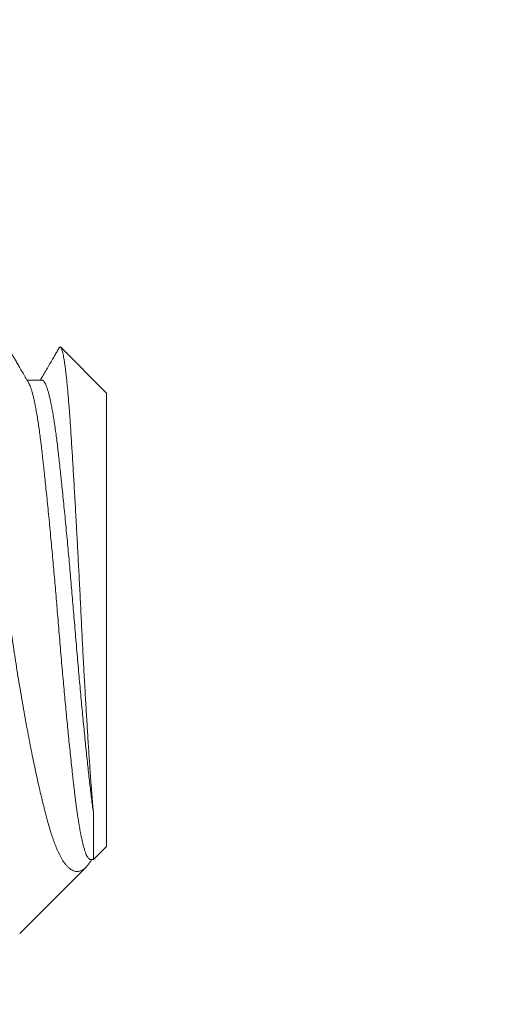
# Model space of a CAD drawing. Extents: x -60 to 165, y -8 to 98.
# Drawn here: x 41 to 41, y 49 to 49 of the extents above; entities that cross this region are included whole.
import ezdxf

# ---------------------------------------------------------------- set-up
doc = ezdxf.new("R2010")
doc.units = 0
doc.header["$MEASUREMENT"] = 0
doc.layers.get('0').update_dxf_attribs({"linetype": 'CONTINUOUS', "lineweight": 15})
doc.layers.get('DEFPOINTS').update_dxf_attribs({"linetype": 'CONTINUOUS'})
doc.layers.add('TEXT', color=7, linetype='CONTINUOUS', lineweight=15)
doc.styles.add('ROMAND', font='romand.shx', dxfattribs={"oblique": 15})
doc.dimstyles.new('ROMAND', dxfattribs={"dimscale": 6, "dimtxt": 0.125, "dimasz": 0.125, "dimexe": 0.0625, "dimexo": 0.0625, "dimgap": 0.09, "dimtad": 0, "dimtih": 1, "dimtoh": 1, "dimdec": 3, "dimzin": 0, "dimdsep": 46, "dimlunit": 4, "dimtxsty": 'ROMAND', "dimcen": 0, "dimadec": 0, "dimazin": 0, "dimtfac": 1, "dimtdec": 3, "dimtofl": 0, "dimtmove": 0, "dimatfit": 3, "dimfxl": 0, "dimtolj": 1, "dimtzin": 0, "dimarcsym": 0})

# ---------------------------------------------------------------- blocks, each defined once
blk = doc.blocks.new('*D3')
at = {"layer": 'DEFPOINTS', "color": 0}
for p in [(45.80597, 53.7218), (46.95523, 53.7218)]:
    blk.add_point(p, dxfattribs=at)
at = {"layer": 'TEXT', "color": 0, "lineweight": -2}
blk.add_line((42.51507, 53.7218), (45.05597, 53.7218), dxfattribs=at)
at = {"layer": 'TEXT', "color": 0}
blk.add_solid([(45.05597, 53.8468), (45.05597, 53.5968), (45.80597, 53.7218)], dxfattribs=at)
at = {"layer": 'TEXT', "color": 0, "insert": (33.88434, 53.7218), "char_height": 0.75, "attachment_point": 5, "style": 'ROMAND'}
blk.add_mtext('\\A1;CAST ALUMINUM\\POCEANA FIXTURE TOP w/\\P(4) {\\H0.7X;\\S1/4;}"-20x {\\H0.7X;\\S3/4;}" S.S. BUTTON\\PHEAD SOCKET CAP SCREWS', dxfattribs=at)

msp = doc.modelspace()

# ---------------------------------------------------------------- linework, layer by layer
at = {"linetype": 'Continuous'}
for p, q in [((40.80425, 49.08547), (40.78657, 49.10315)), ((40.77925, 49.0905), (40.77356, 49.0905)), ((40.80425, 49.08547), (40.80425, 48.91047)), ((40.79923, 48.90545), (40.80425, 48.91047)), ((40.77072, 48.87694), (40.79633, 48.90255)), ((40.798, 48.90545), (40.79923, 48.90545))]:
    msp.add_line(p, q, dxfattribs=at)
for points, knots in [([(40.77414, 49.0895), (40.77373, 49.09021), (40.77292, 49.09159), (40.77177, 49.09356), (40.77072, 49.09537), (40.76976, 49.09702), (40.7689, 49.09849), (40.76814, 49.0998), (40.76747, 49.10094), (40.7669, 49.10192), (40.76643, 49.10272), (40.76606, 49.10337), (40.76577, 49.10386), (40.76558, 49.1042), (40.76544, 49.10444), (40.76529, 49.10468), (40.76509, 49.10504), (40.7648, 49.10554), (40.76443, 49.10617), (40.76398, 49.10694), (40.76345, 49.10785), (40.7628, 49.10896), (40.76203, 49.11029), (40.76113, 49.11184), (40.76013, 49.11357), (40.75901, 49.11548), (40.7578, 49.11757), (40.75648, 49.11985), (40.75556, 49.12143), (40.75508, 49.12224)], [0, 0, 0, 0, 0.065523, 0.125942, 0.181254, 0.231453, 0.276538, 0.316503, 0.351346, 0.381065, 0.405657, 0.425303, 0.440366, 0.450858, 0.455798, 0.462483, 0.473393, 0.488527, 0.507886, 0.531471, 0.559283, 0.591322, 0.633116, 0.680436, 0.733283, 0.791659, 0.855569, 0.925015, 1, 1, 1, 1]), ([(40.78593, 49.1029), (40.78588, 49.10283), (40.78558, 49.10231), (40.78499, 49.10129), (40.78409, 49.09976), (40.78309, 49.09803), (40.78197, 49.09611), (40.78076, 49.09404), (40.77966, 49.09215), (40.77896, 49.09096), (40.7787, 49.0905)], [0, 0, 0, 0, 0.017483, 0.126588, 0.245754, 0.38845, 0.543302, 0.710301, 0.889435, 1, 1, 1, 1])]:
    msp.add_open_spline(points, degree=3, knots=knots, dxfattribs=at)
at = {"color": 8}
for points, knots in [([(40.78593, 49.1029), (40.78599, 49.10299), (40.78611, 49.1032), (40.7863, 49.1033), (40.78651, 49.10324), (40.78672, 49.10299), (40.78693, 49.10254), (40.78714, 49.10188), (40.78736, 49.10103), (40.78758, 49.10001), (40.78779, 49.09882), (40.78801, 49.09744), (40.78823, 49.09588), (40.78845, 49.09413), (40.78868, 49.0922), (40.7889, 49.09008), (40.78912, 49.08782), (40.78934, 49.08544), (40.78956, 49.08295), (40.78977, 49.0803), (40.78998, 49.07749), (40.7902, 49.07453), (40.79041, 49.07143), (40.79061, 49.06819), (40.79082, 49.06484), (40.79103, 49.06141), (40.79125, 49.0579), (40.79146, 49.05428), (40.79168, 49.05054), (40.7919, 49.04669), (40.79213, 49.04274), (40.79236, 49.03869), (40.79258, 49.03465), (40.7928, 49.03062), (40.79302, 49.02662), (40.79323, 49.02257), (40.79345, 49.01845), (40.79367, 49.0143), (40.79388, 49.01011), (40.7941, 49.00588), (40.79431, 49.00167), (40.79451, 48.99751), (40.79472, 48.99337), (40.79493, 48.98924), (40.79514, 48.98511), (40.79536, 48.98101), (40.79558, 48.97692), (40.79581, 48.97286), (40.79603, 48.96893), (40.79625, 48.96516), (40.79647, 48.96152), (40.79669, 48.95794), (40.79691, 48.95442), (40.79712, 48.95098), (40.79734, 48.94761), (40.79756, 48.94433), (40.79777, 48.94133), (40.79796, 48.9386), (40.79814, 48.93612), (40.79832, 48.93373), (40.7985, 48.93141), (40.79867, 48.92918), (40.79886, 48.92703), (40.79904, 48.92499), (40.79917, 48.92371), (40.79923, 48.92307)], [0, 0, 0, 0, 0.01292, 0.0300788, 0.0472376, 0.0645221, 0.0818065, 0.0992736, 0.1167752, 0.1334441, 0.150143, 0.1670122, 0.1838814, 0.2008763, 0.2178712, 0.2350434, 0.2522485, 0.2685832, 0.2849462, 0.3014695, 0.3179927, 0.3346341, 0.3512755, 0.3680849, 0.3849267, 0.4011539, 0.4174111, 0.4338382, 0.4502654, 0.4668181, 0.4833709, 0.5001008, 0.5168636, 0.5325725, 0.5483086, 0.5641985, 0.5800885, 0.596092, 0.6120955, 0.628259, 0.6444521, 0.6601652, 0.6759066, 0.6918129, 0.7077191, 0.7237491, 0.7397791, 0.7559829, 0.7722189, 0.7873713, 0.80255, 0.8178786, 0.8332072, 0.8486464, 0.8640856, 0.8796805, 0.8953044, 0.9082515, 0.9211986, 0.9342122, 0.9472258, 0.9603814, 0.973537, 0.9867685, 1, 1, 1, 1]), ([(40.798, 48.90547), (40.79794, 48.90547), (40.79776, 48.90546), (40.79747, 48.90565), (40.79713, 48.90602), (40.79678, 48.90657), (40.79643, 48.9073), (40.79606, 48.90824), (40.79567, 48.90942), (40.79527, 48.91085), (40.79487, 48.91249), (40.79447, 48.91434), (40.79408, 48.91633), (40.79371, 48.91843), (40.79335, 48.92061), (40.79299, 48.92293), (40.79265, 48.92539), (40.79231, 48.92797), (40.79197, 48.93067), (40.79163, 48.93358), (40.79128, 48.93672), (40.7909, 48.94012), (40.79052, 48.94369), (40.79013, 48.9474), (40.78975, 48.95113), (40.78938, 48.95486), (40.78901, 48.95856), (40.78865, 48.96234), (40.78828, 48.9662), (40.78792, 48.97011), (40.78756, 48.97408), (40.78718, 48.97821), (40.78681, 48.9825), (40.78642, 48.98694), (40.78605, 48.99137), (40.78568, 48.99579), (40.78533, 49.00007), (40.78499, 49.00422), (40.78465, 49.00825), (40.7843, 49.01228), (40.78395, 49.01631), (40.78359, 49.02032), (40.78323, 49.0243), (40.78285, 49.02837), (40.78246, 49.0325), (40.78206, 49.03668), (40.78166, 49.04077), (40.78126, 49.04474), (40.78088, 49.04847), (40.78051, 49.05197), (40.78017, 49.05522), (40.77982, 49.05835), (40.77949, 49.06134), (40.77916, 49.0642), (40.77883, 49.06694), (40.77848, 49.06966), (40.77811, 49.07233), (40.77772, 49.07492), (40.77733, 49.07734), (40.77693, 49.07958), (40.77655, 49.08156), (40.77617, 49.08331), (40.7758, 49.08482), (40.77544, 49.08617), (40.77508, 49.08733), (40.77472, 49.08831), (40.77441, 49.08903), (40.77422, 49.08935), (40.77414, 49.08948)], [0, 0, 0, 0, 0.0087933, 0.0232962, 0.0379038, 0.052603, 0.0673802, 0.0822211, 0.0986022, 0.1150231, 0.1314638, 0.1479041, 0.1643238, 0.1792163, 0.1940603, 0.2088414, 0.2235453, 0.2381584, 0.2526674, 0.2670736, 0.2829981, 0.2990521, 0.3152183, 0.3314783, 0.3478134, 0.3627126, 0.3776428, 0.392589, 0.4075361, 0.4224689, 0.4373722, 0.4522312, 0.4685072, 0.4846928, 0.5007697, 0.5167204, 0.5325666, 0.5470633, 0.5616654, 0.5763599, 0.5911331, 0.6059709, 0.6208587, 0.6357818, 0.6522197, 0.6686619, 0.6850882, 0.7014784, 0.7178129, 0.7325978, 0.7473064, 0.7619249, 0.77644, 0.7908487, 0.8053138, 0.8198879, 0.8360296, 0.8522695, 0.8685889, 0.8849685, 0.9013884, 0.9163342, 0.9312817, 0.9462156, 0.961121, 0.9759828, 0.9907865, 1, 1, 1, 1]), ([(40.79923, 48.92307), (40.79911, 48.92393), (40.79886, 48.92564), (40.7985, 48.9284), (40.79815, 48.93128), (40.7978, 48.93429), (40.79745, 48.93743), (40.79709, 48.9407), (40.79673, 48.94409), (40.79636, 48.94761), (40.79599, 48.9512), (40.79563, 48.95486), (40.79526, 48.95856), (40.7949, 48.96234), (40.79453, 48.9662), (40.79417, 48.97011), (40.79381, 48.97408), (40.79343, 48.97821), (40.79306, 48.9825), (40.79267, 48.98694), (40.7923, 48.99137), (40.79193, 48.99579), (40.79158, 49.00007), (40.79124, 49.00422), (40.7909, 49.00825), (40.79055, 49.01228), (40.7902, 49.01631), (40.78984, 49.02032), (40.78948, 49.0243), (40.7891, 49.02837), (40.78871, 49.0325), (40.78831, 49.03668), (40.78791, 49.04077), (40.78751, 49.04474), (40.78713, 49.04847), (40.78676, 49.05197), (40.78642, 49.05522), (40.78607, 49.05835), (40.78574, 49.06134), (40.78541, 49.0642), (40.78508, 49.06694), (40.78473, 49.06966), (40.78436, 49.07233), (40.78397, 49.07492), (40.78358, 49.07734), (40.78318, 49.07958), (40.7828, 49.08156), (40.78242, 49.08331), (40.78205, 49.08482), (40.78169, 49.08617), (40.78133, 49.08733), (40.78097, 49.08832), (40.78061, 49.08912), (40.78025, 49.08976), (40.77988, 49.09021), (40.77955, 49.09047), (40.77934, 49.09048), (40.77925, 49.09048)], [0, 0, 0, 0, 0.018535, 0.036947, 0.055216, 0.073383, 0.091677, 0.10978, 0.127999, 0.146315, 0.164711, 0.182456, 0.200239, 0.21804, 0.235843, 0.253628, 0.271378, 0.289076, 0.308461, 0.327739, 0.346887, 0.365885, 0.384758, 0.402024, 0.419416, 0.436918, 0.454513, 0.472185, 0.489917, 0.507691, 0.527269, 0.546853, 0.566417, 0.585938, 0.605393, 0.623003, 0.640521, 0.657932, 0.67522, 0.692381, 0.70961, 0.726968, 0.746194, 0.765536, 0.784973, 0.804481, 0.824038, 0.841839, 0.859642, 0.877429, 0.895182, 0.912883, 0.930514, 0.94806, 0.96724, 0.986275, 1, 1, 1, 1]), ([(40.79854, 48.90545), (40.79852, 48.90542), (40.79825, 48.90496), (40.79774, 48.90423), (40.79701, 48.90327), (40.79629, 48.90249), (40.79558, 48.90186), (40.79486, 48.90137), (40.79413, 48.90103), (40.79339, 48.90084), (40.79265, 48.90081), (40.7919, 48.90092), (40.79116, 48.9012), (40.79041, 48.90163), (40.78966, 48.90223), (40.78891, 48.90298), (40.78816, 48.9039), (40.78748, 48.9049), (40.78685, 48.90594), (40.7863, 48.90694), (40.78579, 48.90796), (40.78532, 48.90898), (40.78485, 48.91008), (40.78429, 48.91147), (40.78363, 48.91323), (40.7829, 48.91542), (40.78217, 48.91778), (40.78152, 48.92008), (40.78094, 48.92226), (40.78045, 48.92415), (40.77999, 48.92598), (40.77955, 48.92776), (40.77911, 48.92958), (40.77857, 48.93184), (40.77795, 48.93456), (40.77723, 48.9378), (40.77651, 48.94116), (40.77576, 48.94475), (40.77499, 48.94859), (40.7742, 48.95268), (40.7734, 48.9569), (40.77261, 48.96126), (40.77182, 48.96573), (40.77103, 48.97033), (40.77025, 48.97504), (40.7695, 48.9797), (40.76878, 48.98429), (40.76809, 48.9888), (40.76742, 48.99336), (40.76697, 48.99644), (40.76675, 48.99797)], [0, 0, 0, 0, 0.001649, 0.02206, 0.042675, 0.063291, 0.084045, 0.1048, 0.125731, 0.146691, 0.167892, 0.189124, 0.210534, 0.231944, 0.253484, 0.275025, 0.29675, 0.318508, 0.3356, 0.352709, 0.367069, 0.381429, 0.395828, 0.410228, 0.433579, 0.456973, 0.480557, 0.504185, 0.521311, 0.53845, 0.552812, 0.567174, 0.581566, 0.595958, 0.619224, 0.642523, 0.665966, 0.689442, 0.71542, 0.741442, 0.767673, 0.79395, 0.820559, 0.847215, 0.874089, 0.901013, 0.925683, 0.950391, 0.975176, 1, 1, 1, 1]), ([(40.79923, 48.92307), (40.79923, 48.92247), (40.79923, 48.92126), (40.79923, 48.91956), (40.79923, 48.91793), (40.79923, 48.91629), (40.79923, 48.91465), (40.79923, 48.91305), (40.79923, 48.91159), (40.79923, 48.91027), (40.79923, 48.9091), (40.79923, 48.90808), (40.79923, 48.90722), (40.79923, 48.90661), (40.79923, 48.9062), (40.79923, 48.90592), (40.79923, 48.9057), (40.79923, 48.90552), (40.79923, 48.90543), (40.79923, 48.90546), (40.79923, 48.90546)], [0, 0, 0, 0, 0.05389, 0.107843, 0.161888, 0.215995, 0.282018, 0.348363, 0.414822, 0.481968, 0.549233, 0.617197, 0.685284, 0.753712, 0.795937, 0.838163, 0.880508, 0.922853, 0.99275, 1, 1, 1, 1])]:
    msp.add_open_spline(points, degree=3, knots=knots, dxfattribs=at)

# ---------------------------------------------------------------- dimensions: what is measured, and where the dimension line sits
at = {"layer": 'TEXT'}
dim = msp.add_diameter_dim_2p(p1=(46.95523, 53.7218), p2=(45.80597, 53.7218), text='CAST ALUMINUM\\POCEANA FIXTURE TOP w/\\P(4) {\\H0.7X;\\S1/4;}"-20x {\\H0.7X;\\S3/4;}" S.S. BUTTON\\PHEAD SOCKET CAP SCREWS', dimstyle='ROMAND', dxfattribs=at)
dim.commit()
dim.dimension.update_dxf_attribs({"geometry": '*D3', "text_midpoint": (33.88434, 53.7218), "dimtype": 163})

doc.saveas('drawing.dxf')
